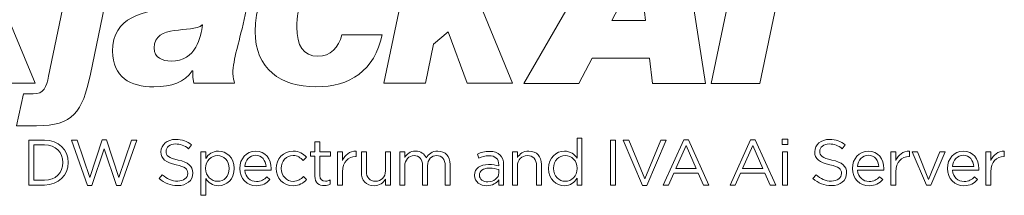
# Model space of a CAD drawing. Units: inches. Extents: x -2.3 to 13.3, y 3.1 to 13.9.
# Drawn here: x 0.7 to 1.4, y 6.9 to 7 of the extents above; entities that cross this region are included whole.
import ezdxf

# ---------------------------------------------------------------- set-up
doc = ezdxf.new("R2010")
doc.units = ezdxf.units.IN
doc.header["$MEASUREMENT"] = 0
doc.layers.add('Layer 1', color=7, linetype='Continuous', lineweight=0)

# ---------------------------------------------------------------- blocks, each defined once
blk = doc.blocks.new('Block_5')
at = {"layer": 'Layer 1', "color": 250, "lineweight": 9, "true_color": 0x231f20}
for points, knots in [([(1.13303, 7.06395), (1.13303, 7.06395), (1.17014, 7.06395), (1.17014, 7.06395), (1.17014, 7.06395), (1.1892, 6.94129), (1.1892, 6.94129), (1.1892, 6.94129), (1.1521, 6.94129), (1.1521, 6.94129), (1.1521, 6.94129), (1.15004, 6.95882), (1.15004, 6.95882), (1.15004, 6.95882), (1.11001, 6.95882), (1.11001, 6.95882), (1.11001, 6.95882), (1.10056, 6.94129), (1.10056, 6.94129), (1.10056, 6.94129), (1.06208, 6.94129), (1.06208, 6.94129), (1.06208, 6.94129), (1.13303, 7.06395), (1.13303, 7.06395)], [0, 0, 0, 0, 1, 1, 1, 2, 2, 2, 3, 3, 3, 4, 4, 4, 5, 5, 5, 6, 6, 6, 7, 7, 7, 8, 8, 8, 8]), ([(1.24777, 7.04007), (1.24777, 7.04007), (1.21375, 7.04007), (1.21375, 7.04007), (1.21375, 7.04007), (1.21874, 7.06395), (1.21874, 7.06395), (1.21874, 7.06395), (1.25275, 7.06395), (1.25275, 7.06395), (1.25275, 7.06395), (1.24777, 7.04007), (1.24777, 7.04007)], [0, 0, 0, 0, 1, 1, 1, 2, 2, 2, 3, 3, 3, 4, 4, 4, 4]), ([(1.21187, 7.03045), (1.21187, 7.03045), (1.24588, 7.03045), (1.24588, 7.03045), (1.24588, 7.03045), (1.22733, 6.94129), (1.22733, 6.94129), (1.22733, 6.94129), (1.19331, 6.94129), (1.19331, 6.94129), (1.19331, 6.94129), (1.21187, 7.03045), (1.21187, 7.03045)], [0, 0, 0, 0, 1, 1, 1, 2, 2, 2, 3, 3, 3, 4, 4, 4, 4]), ([(1.12375, 6.9851), (1.12375, 6.9851), (1.14729, 6.9851), (1.14729, 6.9851), (1.14729, 6.9851), (1.14316, 7.02186), (1.14316, 7.02186), (1.14316, 7.02186), (1.14282, 7.02186), (1.14282, 7.02186), (1.14282, 7.02186), (1.12375, 6.9851), (1.12375, 6.9851)], [0, 0, 0, 0, 1, 1, 1, 2, 2, 2, 3, 3, 3, 4, 4, 4, 4])]:
    blk.add_open_spline(points, degree=3, knots=knots, dxfattribs=at)
blk = doc.blocks.new('Block_3')
at = {"layer": 'Layer 1', "color": 250, "lineweight": 9, "true_color": 0x231f20}
for points, knots in [([(0.656, 7.06353), (0.656, 7.06353), (0.68508, 7.06353), (0.68508, 7.06353), (0.68508, 7.06353), (0.67174, 7.00025), (0.67174, 7.00025), (0.67174, 7.00025), (0.67208, 7.00025), (0.67208, 7.00025), (0.67208, 7.00025), (0.70235, 7.03018), (0.70235, 7.03018), (0.70235, 7.03018), (0.73827, 7.03018), (0.73827, 7.03018), (0.73827, 7.03018), (0.69807, 6.99529), (0.69807, 6.99529), (0.69807, 6.99529), (0.72031, 6.94142), (0.72031, 6.94142), (0.72031, 6.94142), (0.68867, 6.94142), (0.68867, 6.94142), (0.68867, 6.94142), (0.67533, 6.97716), (0.67533, 6.97716), (0.67533, 6.97716), (0.66507, 6.96861), (0.66507, 6.96861), (0.66507, 6.96861), (0.65942, 6.94142), (0.65942, 6.94142), (0.65942, 6.94142), (0.63035, 6.94142), (0.63035, 6.94142), (0.63035, 6.94142), (0.656, 7.06353), (0.656, 7.06353)], [0, 0, 0, 0, 1, 1, 1, 2, 2, 2, 3, 3, 3, 4, 4, 4, 5, 5, 5, 6, 6, 6, 7, 7, 7, 8, 8, 8, 9, 9, 9, 10, 10, 10, 11, 11, 11, 12, 12, 12, 13, 13, 13, 13]), ([(0.98996, 7.06353), (0.98996, 7.06353), (1.01904, 7.06353), (1.01904, 7.06353), (1.01904, 7.06353), (1.0057, 7.00025), (1.0057, 7.00025), (1.0057, 7.00025), (1.00604, 7.00025), (1.00604, 7.00025), (1.00604, 7.00025), (1.03631, 7.03018), (1.03631, 7.03018), (1.03631, 7.03018), (1.07223, 7.03018), (1.07223, 7.03018), (1.07223, 7.03018), (1.03204, 6.99529), (1.03204, 6.99529), (1.03204, 6.99529), (1.05427, 6.94142), (1.05427, 6.94142), (1.05427, 6.94142), (1.02263, 6.94142), (1.02263, 6.94142), (1.02263, 6.94142), (1.00929, 6.97716), (1.00929, 6.97716), (1.00929, 6.97716), (0.99903, 6.96861), (0.99903, 6.96861), (0.99903, 6.96861), (0.99339, 6.94142), (0.99339, 6.94142), (0.99339, 6.94142), (0.96431, 6.94142), (0.96431, 6.94142), (0.96431, 6.94142), (0.98996, 7.06353), (0.98996, 7.06353)], [0, 0, 0, 0, 1, 1, 1, 2, 2, 2, 3, 3, 3, 4, 4, 4, 5, 5, 5, 6, 6, 6, 7, 7, 7, 8, 8, 8, 9, 9, 9, 10, 10, 10, 11, 11, 11, 12, 12, 12, 13, 13, 13, 13]), ([(0.78614, 7.00282), (0.79076, 7.0259), (0.80786, 7.03274), (0.82958, 7.03274), (0.85421, 7.03274), (0.87011, 7.02676), (0.87011, 7.00949), (0.87011, 6.99769), (0.86344, 6.97306), (0.86139, 6.96485), (0.85985, 6.95869), (0.85865, 6.95305), (0.85865, 6.94826), (0.85865, 6.94518), (0.85934, 6.94296), (0.85985, 6.94142), (0.85985, 6.94142), (0.83129, 6.94142), (0.83129, 6.94142), (0.8306, 6.9457), (0.8306, 6.94535), (0.8306, 6.94997), (0.8306, 6.94997), (0.83026, 6.94997), (0.83026, 6.94997), (0.82479, 6.9421), (0.81607, 6.93885), (0.80341, 6.93885), (0.78682, 6.93885), (0.77451, 6.94552), (0.77451, 6.96382), (0.77451, 6.98759), (0.79572, 6.99221), (0.81846, 6.99392), (0.82838, 6.99444), (0.84206, 6.99375), (0.84206, 7.00538), (0.84206, 7.01051), (0.83847, 7.01393), (0.82975, 7.01393), (0.82051, 7.01393), (0.81487, 7.0112), (0.81367, 7.00282), (0.81367, 7.00282), (0.78614, 7.00282), (0.78614, 7.00282)], [0, 0, 0, 0, 1, 1, 1, 2, 2, 2, 3, 3, 3, 4, 4, 4, 5, 5, 5, 6, 6, 6, 7, 7, 7, 8, 8, 8, 9, 9, 9, 10, 10, 10, 11, 11, 11, 12, 12, 12, 13, 13, 13, 14, 14, 14, 15, 15, 15, 15]), ([(0.93868, 6.99786), (0.93885, 7.00213), (0.93748, 7.00555), (0.93509, 7.00795), (0.93286, 7.01017), (0.92978, 7.0112), (0.92568, 7.01137), (0.90858, 7.01205), (0.90328, 6.99409), (0.90328, 6.98058), (0.90328, 6.96776), (0.90824, 6.96023), (0.91798, 6.96023), (0.92722, 6.96023), (0.93269, 6.96622), (0.93492, 6.97528), (0.93492, 6.97528), (0.96313, 6.97528), (0.96313, 6.97528), (0.95783, 6.94997), (0.94022, 6.93885), (0.91679, 6.93885), (0.89216, 6.93885), (0.8742, 6.95134), (0.8742, 6.9775), (0.8742, 7.00897), (0.8949, 7.03274), (0.92705, 7.03274), (0.94945, 7.03274), (0.96672, 7.02163), (0.9669, 6.99786), (0.9669, 6.99786), (0.93868, 6.99786), (0.93868, 6.99786)], [0, 0, 0, 0, 1, 1, 1, 2, 2, 2, 3, 3, 3, 4, 4, 4, 5, 5, 5, 6, 6, 6, 7, 7, 7, 8, 8, 8, 9, 9, 9, 10, 10, 10, 11, 11, 11, 11]), ([(0.71228, 6.93389), (0.71228, 6.93389), (0.71895, 6.93389), (0.71895, 6.93389), (0.72665, 6.93389), (0.72819, 6.93851), (0.72973, 6.94638), (0.72973, 6.94638), (0.74717, 7.03018), (0.74717, 7.03018), (0.74717, 7.03018), (0.77607, 7.03018), (0.77607, 7.03018), (0.77607, 7.03018), (0.75897, 6.94775), (0.75897, 6.94775), (0.75333, 6.9209), (0.74683, 6.91166), (0.72134, 6.91166), (0.72134, 6.91166), (0.70732, 6.91166), (0.70732, 6.91166), (0.70732, 6.91166), (0.71228, 6.93389), (0.71228, 6.93389)], [0, 0, 0, 0, 1, 1, 1, 2, 2, 2, 3, 3, 3, 4, 4, 4, 5, 5, 5, 6, 6, 6, 7, 7, 7, 8, 8, 8, 8]), ([(0.81538, 6.95681), (0.833, 6.95681), (0.83642, 6.97408), (0.83744, 6.98212), (0.83744, 6.98212), (0.83728, 6.98212), (0.83728, 6.98212), (0.82992, 6.97597), (0.80358, 6.98315), (0.80358, 6.96605), (0.80358, 6.95903), (0.80957, 6.95681), (0.81538, 6.95681)], [0, 0, 0, 0, 1, 1, 1, 2, 2, 2, 3, 3, 3, 4, 4, 4, 4])]:
    blk.add_open_spline(points, degree=3, knots=knots, dxfattribs=at)
at = {"layer": 'Layer 1'}
blk.add_blockref('Block_5', (0, 0), dxfattribs=at)
blk = doc.blocks.new('Block_6')
at = {"layer": 'Layer 1', "color": 250, "lineweight": 5, "true_color": 0x231f20}
for points, knots in [([(0.7159, 6.90166), (0.7159, 6.90166), (0.7268, 6.90166), (0.7268, 6.90166), (0.73667, 6.90166), (0.74349, 6.89489), (0.74349, 6.88605), (0.74349, 6.88605), (0.74349, 6.88596), (0.74349, 6.88596), (0.74349, 6.87712), (0.73667, 6.87026), (0.7268, 6.87026), (0.7268, 6.87026), (0.7159, 6.87026), (0.7159, 6.87026), (0.7159, 6.87026), (0.7159, 6.90166), (0.7159, 6.90166)], [0, 0, 0, 0, 1, 1, 1, 2, 2, 2, 3, 3, 3, 4, 4, 4, 5, 5, 5, 6, 6, 6, 6]), ([(0.74584, 6.90166), (0.74584, 6.90166), (0.7497, 6.90166), (0.7497, 6.90166), (0.7497, 6.90166), (0.75867, 6.87551), (0.75867, 6.87551), (0.75867, 6.87551), (0.76728, 6.90176), (0.76728, 6.90176), (0.76728, 6.90176), (0.7702, 6.90176), (0.7702, 6.90176), (0.7702, 6.90176), (0.77881, 6.87551), (0.77881, 6.87551), (0.77881, 6.87551), (0.78779, 6.90166), (0.78779, 6.90166), (0.78779, 6.90166), (0.79151, 6.90166), (0.79151, 6.90166), (0.79151, 6.90166), (0.78029, 6.87003), (0.78029, 6.87003), (0.78029, 6.87003), (0.77729, 6.87003), (0.77729, 6.87003), (0.77729, 6.87003), (0.76868, 6.89552), (0.76868, 6.89552), (0.76868, 6.89552), (0.76002, 6.87003), (0.76002, 6.87003), (0.76002, 6.87003), (0.75705, 6.87003), (0.75705, 6.87003), (0.75705, 6.87003), (0.74584, 6.90166), (0.74584, 6.90166)], [0, 0, 0, 0, 1, 1, 1, 2, 2, 2, 3, 3, 3, 4, 4, 4, 5, 5, 5, 6, 6, 6, 7, 7, 7, 8, 8, 8, 9, 9, 9, 10, 10, 10, 11, 11, 11, 12, 12, 12, 13, 13, 13, 13]), ([(0.80712, 6.87484), (0.80712, 6.87484), (0.80931, 6.87744), (0.80931, 6.87744), (0.81259, 6.87448), (0.81573, 6.87299), (0.82008, 6.87299), (0.8243, 6.87299), (0.82708, 6.87524), (0.82708, 6.87834), (0.82708, 6.87834), (0.82708, 6.87842), (0.82708, 6.87842), (0.82708, 6.88134), (0.82551, 6.883), (0.81891, 6.88439), (0.81169, 6.88596), (0.80837, 6.88829), (0.80837, 6.89345), (0.80837, 6.89345), (0.80837, 6.89354), (0.80837, 6.89354), (0.80837, 6.89848), (0.81272, 6.90211), (0.81869, 6.90211), (0.82327, 6.90211), (0.82654, 6.90081), (0.82973, 6.89825), (0.82973, 6.89825), (0.82766, 6.89552), (0.82766, 6.89552), (0.82475, 6.8979), (0.82183, 6.89893), (0.8186, 6.89893), (0.81452, 6.89893), (0.81192, 6.89668), (0.81192, 6.89386), (0.81192, 6.89386), (0.81192, 6.89377), (0.81192, 6.89377), (0.81192, 6.89081), (0.81353, 6.88915), (0.82044, 6.88767), (0.82744, 6.88614), (0.83067, 6.88358), (0.83067, 6.87878), (0.83067, 6.87878), (0.83067, 6.87869), (0.83067, 6.87869), (0.83067, 6.87331), (0.82618, 6.86981), (0.81995, 6.86981), (0.81497, 6.86981), (0.81088, 6.87147), (0.80712, 6.87484)], [0, 0, 0, 0, 1, 1, 1, 2, 2, 2, 3, 3, 3, 4, 4, 4, 5, 5, 5, 6, 6, 6, 7, 7, 7, 8, 8, 8, 9, 9, 9, 10, 10, 10, 11, 11, 11, 12, 12, 12, 13, 13, 13, 14, 14, 14, 15, 15, 15, 16, 16, 16, 17, 17, 17, 18, 18, 18, 18]), ([(1.07943, 6.88179), (1.07943, 6.88179), (1.07943, 6.88188), (1.07943, 6.88188), (1.07943, 6.88946), (1.08495, 6.89395), (1.09051, 6.89395), (1.09482, 6.89395), (1.0976, 6.89161), (1.09939, 6.88901), (1.09939, 6.88901), (1.09939, 6.90301), (1.09939, 6.90301), (1.09939, 6.90301), (1.10284, 6.90301), (1.10284, 6.90301), (1.10284, 6.90301), (1.10284, 6.87026), (1.10284, 6.87026), (1.10284, 6.87026), (1.09939, 6.87026), (1.09939, 6.87026), (1.09939, 6.87026), (1.09939, 6.87493), (1.09939, 6.87493), (1.09751, 6.87214), (1.09477, 6.86977), (1.09051, 6.86977), (1.08495, 6.86977), (1.07943, 6.87416), (1.07943, 6.88179)], [0, 0, 0, 0, 1, 1, 1, 2, 2, 2, 3, 3, 3, 4, 4, 4, 5, 5, 5, 6, 6, 6, 7, 7, 7, 8, 8, 8, 9, 9, 9, 10, 10, 10, 10]), ([(1.1227, 6.90166), (1.1227, 6.90166), (1.12625, 6.90166), (1.12625, 6.90166), (1.12625, 6.90166), (1.12625, 6.87026), (1.12625, 6.87026), (1.12625, 6.87026), (1.1227, 6.87026), (1.1227, 6.87026), (1.1227, 6.87026), (1.1227, 6.90166), (1.1227, 6.90166)], [0, 0, 0, 0, 1, 1, 1, 2, 2, 2, 3, 3, 3, 4, 4, 4, 4]), ([(1.13163, 6.90166), (1.13163, 6.90166), (1.13558, 6.90166), (1.13558, 6.90166), (1.13558, 6.90166), (1.14676, 6.87461), (1.14676, 6.87461), (1.14676, 6.87461), (1.15797, 6.90166), (1.15797, 6.90166), (1.15797, 6.90166), (1.16178, 6.90166), (1.16178, 6.90166), (1.16178, 6.90166), (1.14828, 6.87003), (1.14828, 6.87003), (1.14828, 6.87003), (1.14514, 6.87003), (1.14514, 6.87003), (1.14514, 6.87003), (1.13163, 6.90166), (1.13163, 6.90166)], [0, 0, 0, 0, 1, 1, 1, 2, 2, 2, 3, 3, 3, 4, 4, 4, 5, 5, 5, 6, 6, 6, 7, 7, 7, 7]), ([(1.174, 6.90189), (1.174, 6.90189), (1.17732, 6.90189), (1.17732, 6.90189), (1.17732, 6.90189), (1.19164, 6.87026), (1.19164, 6.87026), (1.19164, 6.87026), (1.18782, 6.87026), (1.18782, 6.87026), (1.18782, 6.87026), (1.18414, 6.87856), (1.18414, 6.87856), (1.18414, 6.87856), (1.16705, 6.87856), (1.16705, 6.87856), (1.16705, 6.87856), (1.16333, 6.87026), (1.16333, 6.87026), (1.16333, 6.87026), (1.15969, 6.87026), (1.15969, 6.87026), (1.15969, 6.87026), (1.174, 6.90189), (1.174, 6.90189)], [0, 0, 0, 0, 1, 1, 1, 2, 2, 2, 3, 3, 3, 4, 4, 4, 5, 5, 5, 6, 6, 6, 7, 7, 7, 8, 8, 8, 8]), ([(1.22069, 6.90189), (1.22069, 6.90189), (1.22401, 6.90189), (1.22401, 6.90189), (1.22401, 6.90189), (1.23832, 6.87026), (1.23832, 6.87026), (1.23832, 6.87026), (1.23451, 6.87026), (1.23451, 6.87026), (1.23451, 6.87026), (1.23083, 6.87856), (1.23083, 6.87856), (1.23083, 6.87856), (1.21374, 6.87856), (1.21374, 6.87856), (1.21374, 6.87856), (1.21002, 6.87026), (1.21002, 6.87026), (1.21002, 6.87026), (1.20638, 6.87026), (1.20638, 6.87026), (1.20638, 6.87026), (1.22069, 6.90189), (1.22069, 6.90189)], [0, 0, 0, 0, 1, 1, 1, 2, 2, 2, 3, 3, 3, 4, 4, 4, 5, 5, 5, 6, 6, 6, 7, 7, 7, 8, 8, 8, 8]), ([(1.24292, 6.90234), (1.24292, 6.90234), (1.24687, 6.90234), (1.24687, 6.90234), (1.24687, 6.90234), (1.24687, 6.89852), (1.24687, 6.89852), (1.24687, 6.89852), (1.24292, 6.89852), (1.24292, 6.89852), (1.24292, 6.89852), (1.24292, 6.90234), (1.24292, 6.90234)], [0, 0, 0, 0, 1, 1, 1, 2, 2, 2, 3, 3, 3, 4, 4, 4, 4]), ([(1.26438, 6.87484), (1.26438, 6.87484), (1.26658, 6.87744), (1.26658, 6.87744), (1.26985, 6.87448), (1.27299, 6.87299), (1.27734, 6.87299), (1.28156, 6.87299), (1.28434, 6.87524), (1.28434, 6.87834), (1.28434, 6.87834), (1.28434, 6.87842), (1.28434, 6.87842), (1.28434, 6.88134), (1.28277, 6.883), (1.27618, 6.88439), (1.26895, 6.88596), (1.26563, 6.88829), (1.26563, 6.89345), (1.26563, 6.89345), (1.26563, 6.89354), (1.26563, 6.89354), (1.26563, 6.89848), (1.26999, 6.90211), (1.27595, 6.90211), (1.28053, 6.90211), (1.2838, 6.90081), (1.28699, 6.89825), (1.28699, 6.89825), (1.28493, 6.89552), (1.28493, 6.89552), (1.28201, 6.8979), (1.27909, 6.89893), (1.27586, 6.89893), (1.27178, 6.89893), (1.26918, 6.89668), (1.26918, 6.89386), (1.26918, 6.89386), (1.26918, 6.89377), (1.26918, 6.89377), (1.26918, 6.89081), (1.27079, 6.88915), (1.2777, 6.88767), (1.2847, 6.88614), (1.28793, 6.88358), (1.28793, 6.87878), (1.28793, 6.87878), (1.28793, 6.87869), (1.28793, 6.87869), (1.28793, 6.87331), (1.28345, 6.86981), (1.27721, 6.86981), (1.27223, 6.86981), (1.26815, 6.87147), (1.26438, 6.87484)], [0, 0, 0, 0, 1, 1, 1, 2, 2, 2, 3, 3, 3, 4, 4, 4, 5, 5, 5, 6, 6, 6, 7, 7, 7, 8, 8, 8, 9, 9, 9, 10, 10, 10, 11, 11, 11, 12, 12, 12, 13, 13, 13, 14, 14, 14, 15, 15, 15, 16, 16, 16, 17, 17, 17, 18, 18, 18, 18]), ([(0.71944, 6.89839), (0.71944, 6.89839), (0.71944, 6.87353), (0.71944, 6.87353), (0.71944, 6.87353), (0.7268, 6.87353), (0.7268, 6.87353), (0.73474, 6.87353), (0.73981, 6.87892), (0.73981, 6.88587), (0.73981, 6.88587), (0.73981, 6.88596), (0.73981, 6.88596), (0.73981, 6.89292), (0.73474, 6.89839), (0.7268, 6.89839), (0.7268, 6.89839), (0.71944, 6.89839), (0.71944, 6.89839)], [0, 0, 0, 0, 1, 1, 1, 2, 2, 2, 3, 3, 3, 4, 4, 4, 5, 5, 5, 6, 6, 6, 6]), ([(0.8362, 6.89345), (0.8362, 6.89345), (0.83966, 6.89345), (0.83966, 6.89345), (0.83966, 6.89345), (0.83966, 6.88879), (0.83966, 6.88879), (0.84154, 6.89157), (0.84428, 6.89395), (0.84854, 6.89395), (0.85411, 6.89395), (0.85962, 6.88955), (0.85962, 6.88192), (0.85962, 6.88192), (0.85962, 6.88183), (0.85962, 6.88183), (0.85962, 6.87425), (0.85415, 6.86977), (0.84854, 6.86977), (0.84424, 6.86977), (0.84145, 6.8721), (0.83966, 6.8747), (0.83966, 6.8747), (0.83966, 6.86308), (0.83966, 6.86308), (0.83966, 6.86308), (0.8362, 6.86308), (0.8362, 6.86308), (0.8362, 6.86308), (0.8362, 6.89345), (0.8362, 6.89345)], [0, 0, 0, 0, 1, 1, 1, 2, 2, 2, 3, 3, 3, 4, 4, 4, 5, 5, 5, 6, 6, 6, 7, 7, 7, 8, 8, 8, 9, 9, 9, 10, 10, 10, 10]), ([(0.86345, 6.88179), (0.86345, 6.88179), (0.86345, 6.88188), (0.86345, 6.88188), (0.86345, 6.88856), (0.86817, 6.89395), (0.87458, 6.89395), (0.88144, 6.89395), (0.88539, 6.88847), (0.88539, 6.8817), (0.88539, 6.88125), (0.88539, 6.88098), (0.88535, 6.88058), (0.88535, 6.88058), (0.86695, 6.88058), (0.86695, 6.88058), (0.86745, 6.87555), (0.87099, 6.87273), (0.87512, 6.87273), (0.8783, 6.87273), (0.88055, 6.87403), (0.88243, 6.876), (0.88243, 6.876), (0.88459, 6.87407), (0.88459, 6.87407), (0.88225, 6.87147), (0.87943, 6.86972), (0.87503, 6.86972), (0.86866, 6.86972), (0.86345, 6.87461), (0.86345, 6.88179)], [0, 0, 0, 0, 1, 1, 1, 2, 2, 2, 3, 3, 3, 4, 4, 4, 5, 5, 5, 6, 6, 6, 7, 7, 7, 8, 8, 8, 9, 9, 9, 10, 10, 10, 10]), ([(0.88891, 6.88174), (0.88891, 6.88174), (0.88891, 6.88183), (0.88891, 6.88183), (0.88891, 6.88839), (0.89402, 6.89395), (0.9008, 6.89395), (0.90519, 6.89395), (0.90793, 6.89211), (0.91008, 6.88982), (0.91008, 6.88982), (0.9078, 6.8874), (0.9078, 6.8874), (0.90596, 6.88933), (0.90389, 6.8909), (0.90075, 6.8909), (0.89604, 6.8909), (0.89245, 6.88691), (0.89245, 6.88192), (0.89245, 6.88192), (0.89245, 6.88183), (0.89245, 6.88183), (0.89245, 6.87681), (0.89613, 6.87282), (0.90098, 6.87282), (0.90394, 6.87282), (0.90623, 6.8743), (0.90806, 6.87627), (0.90806, 6.87627), (0.91026, 6.87421), (0.91026, 6.87421), (0.90793, 6.87161), (0.90515, 6.86972), (0.9008, 6.86972), (0.89402, 6.86972), (0.88891, 6.87524), (0.88891, 6.88174)], [0, 0, 0, 0, 1, 1, 1, 2, 2, 2, 3, 3, 3, 4, 4, 4, 5, 5, 5, 6, 6, 6, 7, 7, 7, 8, 8, 8, 9, 9, 9, 10, 10, 10, 11, 11, 11, 12, 12, 12, 12]), ([(0.91606, 6.87641), (0.91606, 6.87641), (0.91606, 6.8904), (0.91606, 6.8904), (0.91606, 6.8904), (0.91284, 6.8904), (0.91284, 6.8904), (0.91284, 6.8904), (0.91284, 6.89345), (0.91284, 6.89345), (0.91284, 6.89345), (0.91606, 6.89345), (0.91606, 6.89345), (0.91606, 6.89345), (0.91606, 6.90045), (0.91606, 6.90045), (0.91606, 6.90045), (0.91952, 6.90045), (0.91952, 6.90045), (0.91952, 6.90045), (0.91952, 6.89345), (0.91952, 6.89345), (0.91952, 6.89345), (0.92688, 6.89345), (0.92688, 6.89345), (0.92688, 6.89345), (0.92688, 6.8904), (0.92688, 6.8904), (0.92688, 6.8904), (0.91952, 6.8904), (0.91952, 6.8904), (0.91952, 6.8904), (0.91952, 6.87686), (0.91952, 6.87686), (0.91952, 6.87403), (0.92109, 6.87299), (0.92342, 6.87299), (0.92459, 6.87299), (0.92558, 6.87322), (0.92679, 6.8738), (0.92679, 6.8738), (0.92679, 6.87084), (0.92679, 6.87084), (0.92558, 6.87021), (0.92428, 6.86985), (0.92262, 6.86985), (0.91889, 6.86985), (0.91606, 6.87169), (0.91606, 6.87641)], [0, 0, 0, 0, 1, 1, 1, 2, 2, 2, 3, 3, 3, 4, 4, 4, 5, 5, 5, 6, 6, 6, 7, 7, 7, 8, 8, 8, 9, 9, 9, 10, 10, 10, 11, 11, 11, 12, 12, 12, 13, 13, 13, 14, 14, 14, 15, 15, 15, 16, 16, 16, 16]), ([(0.93187, 6.89345), (0.93187, 6.89345), (0.93532, 6.89345), (0.93532, 6.89345), (0.93532, 6.89345), (0.93532, 6.8874), (0.93532, 6.8874), (0.93703, 6.89126), (0.94039, 6.89404), (0.94479, 6.89386), (0.94479, 6.89386), (0.94479, 6.89013), (0.94479, 6.89013), (0.94479, 6.89013), (0.94452, 6.89013), (0.94452, 6.89013), (0.93945, 6.89013), (0.93532, 6.8865), (0.93532, 6.8795), (0.93532, 6.8795), (0.93532, 6.87026), (0.93532, 6.87026), (0.93532, 6.87026), (0.93187, 6.87026), (0.93187, 6.87026), (0.93187, 6.87026), (0.93187, 6.89345), (0.93187, 6.89345)], [0, 0, 0, 0, 1, 1, 1, 2, 2, 2, 3, 3, 3, 4, 4, 4, 5, 5, 5, 6, 6, 6, 7, 7, 7, 8, 8, 8, 9, 9, 9, 9]), ([(0.97546, 6.89345), (0.97546, 6.89345), (0.97891, 6.89345), (0.97891, 6.89345), (0.97891, 6.89345), (0.97891, 6.88955), (0.97891, 6.88955), (0.98044, 6.89184), (0.9825, 6.89395), (0.9864, 6.89395), (0.99017, 6.89395), (0.9926, 6.89193), (0.99385, 6.88933), (0.99551, 6.89188), (0.99798, 6.89395), (1.00202, 6.89395), (1.00736, 6.89395), (1.01063, 6.89036), (1.01063, 6.88462), (1.01063, 6.88462), (1.01063, 6.87026), (1.01063, 6.87026), (1.01063, 6.87026), (1.00718, 6.87026), (1.00718, 6.87026), (1.00718, 6.87026), (1.00718, 6.88381), (1.00718, 6.88381), (1.00718, 6.88829), (1.00493, 6.89081), (1.00117, 6.89081), (0.99767, 6.89081), (0.99479, 6.88821), (0.99479, 6.88363), (0.99479, 6.88363), (0.99479, 6.87026), (0.99479, 6.87026), (0.99479, 6.87026), (0.99134, 6.87026), (0.99134, 6.87026), (0.99134, 6.87026), (0.99134, 6.8839), (0.99134, 6.8839), (0.99134, 6.88825), (0.98905, 6.89081), (0.98537, 6.89081), (0.98169, 6.89081), (0.97891, 6.88776), (0.97891, 6.88349), (0.97891, 6.88349), (0.97891, 6.87026), (0.97891, 6.87026), (0.97891, 6.87026), (0.97546, 6.87026), (0.97546, 6.87026), (0.97546, 6.87026), (0.97546, 6.89345), (0.97546, 6.89345)], [0, 0, 0, 0, 1, 1, 1, 2, 2, 2, 3, 3, 3, 4, 4, 4, 5, 5, 5, 6, 6, 6, 7, 7, 7, 8, 8, 8, 9, 9, 9, 10, 10, 10, 11, 11, 11, 12, 12, 12, 13, 13, 13, 14, 14, 14, 15, 15, 15, 16, 16, 16, 17, 17, 17, 18, 18, 18, 19, 19, 19, 19]), ([(1.05424, 6.89345), (1.05424, 6.89345), (1.0577, 6.89345), (1.0577, 6.89345), (1.0577, 6.89345), (1.0577, 6.88942), (1.0577, 6.88942), (1.05922, 6.89193), (1.06164, 6.89395), (1.06564, 6.89395), (1.07125, 6.89395), (1.07452, 6.89018), (1.07452, 6.88466), (1.07452, 6.88466), (1.07452, 6.87026), (1.07452, 6.87026), (1.07452, 6.87026), (1.07107, 6.87026), (1.07107, 6.87026), (1.07107, 6.87026), (1.07107, 6.88381), (1.07107, 6.88381), (1.07107, 6.88812), (1.06873, 6.89081), (1.06465, 6.89081), (1.06066, 6.89081), (1.0577, 6.88789), (1.0577, 6.88354), (1.0577, 6.88354), (1.0577, 6.87026), (1.0577, 6.87026), (1.0577, 6.87026), (1.05424, 6.87026), (1.05424, 6.87026), (1.05424, 6.87026), (1.05424, 6.89345), (1.05424, 6.89345)], [0, 0, 0, 0, 1, 1, 1, 2, 2, 2, 3, 3, 3, 4, 4, 4, 5, 5, 5, 6, 6, 6, 7, 7, 7, 8, 8, 8, 9, 9, 9, 10, 10, 10, 11, 11, 11, 12, 12, 12, 12]), ([(1.18275, 6.88179), (1.18275, 6.88179), (1.17562, 6.89776), (1.17562, 6.89776), (1.17562, 6.89776), (1.16844, 6.88179), (1.16844, 6.88179), (1.16844, 6.88179), (1.18275, 6.88179), (1.18275, 6.88179)], [0, 0, 0, 0, 1, 1, 1, 2, 2, 2, 3, 3, 3, 3]), ([(1.22944, 6.88179), (1.22944, 6.88179), (1.22231, 6.89776), (1.22231, 6.89776), (1.22231, 6.89776), (1.21513, 6.88179), (1.21513, 6.88179), (1.21513, 6.88179), (1.22944, 6.88179), (1.22944, 6.88179)], [0, 0, 0, 0, 1, 1, 1, 2, 2, 2, 3, 3, 3, 3]), ([(1.29203, 6.88179), (1.29203, 6.88179), (1.29203, 6.88188), (1.29203, 6.88188), (1.29203, 6.88856), (1.29674, 6.89395), (1.30316, 6.89395), (1.31002, 6.89395), (1.31397, 6.88847), (1.31397, 6.8817), (1.31397, 6.88125), (1.31397, 6.88098), (1.31393, 6.88058), (1.31393, 6.88058), (1.29553, 6.88058), (1.29553, 6.88058), (1.29602, 6.87555), (1.29957, 6.87273), (1.3037, 6.87273), (1.30688, 6.87273), (1.30913, 6.87403), (1.31101, 6.876), (1.31101, 6.876), (1.31316, 6.87407), (1.31316, 6.87407), (1.31083, 6.87147), (1.308, 6.86972), (1.30361, 6.86972), (1.29724, 6.86972), (1.29203, 6.87461), (1.29203, 6.88179)], [0, 0, 0, 0, 1, 1, 1, 2, 2, 2, 3, 3, 3, 4, 4, 4, 5, 5, 5, 6, 6, 6, 7, 7, 7, 8, 8, 8, 9, 9, 9, 10, 10, 10, 10]), ([(1.31892, 6.89345), (1.31892, 6.89345), (1.32238, 6.89345), (1.32238, 6.89345), (1.32238, 6.89345), (1.32238, 6.8874), (1.32238, 6.8874), (1.32408, 6.89126), (1.32744, 6.89404), (1.33184, 6.89386), (1.33184, 6.89386), (1.33184, 6.89013), (1.33184, 6.89013), (1.33184, 6.89013), (1.33157, 6.89013), (1.33157, 6.89013), (1.3265, 6.89013), (1.32238, 6.8865), (1.32238, 6.8795), (1.32238, 6.8795), (1.32238, 6.87026), (1.32238, 6.87026), (1.32238, 6.87026), (1.31892, 6.87026), (1.31892, 6.87026), (1.31892, 6.87026), (1.31892, 6.89345), (1.31892, 6.89345)], [0, 0, 0, 0, 1, 1, 1, 2, 2, 2, 3, 3, 3, 4, 4, 4, 5, 5, 5, 6, 6, 6, 7, 7, 7, 8, 8, 8, 9, 9, 9, 9]), ([(1.35842, 6.88179), (1.35842, 6.88179), (1.35842, 6.88188), (1.35842, 6.88188), (1.35842, 6.88856), (1.36313, 6.89395), (1.36955, 6.89395), (1.37641, 6.89395), (1.38036, 6.88847), (1.38036, 6.8817), (1.38036, 6.88125), (1.38036, 6.88098), (1.38032, 6.88058), (1.38032, 6.88058), (1.36192, 6.88058), (1.36192, 6.88058), (1.36242, 6.87555), (1.36596, 6.87273), (1.37009, 6.87273), (1.37328, 6.87273), (1.37552, 6.87403), (1.3774, 6.876), (1.3774, 6.876), (1.37956, 6.87407), (1.37956, 6.87407), (1.37722, 6.87147), (1.37439, 6.86972), (1.37, 6.86972), (1.36363, 6.86972), (1.35842, 6.87461), (1.35842, 6.88179)], [0, 0, 0, 0, 1, 1, 1, 2, 2, 2, 3, 3, 3, 4, 4, 4, 5, 5, 5, 6, 6, 6, 7, 7, 7, 8, 8, 8, 9, 9, 9, 10, 10, 10, 10]), ([(1.38531, 6.89345), (1.38531, 6.89345), (1.38877, 6.89345), (1.38877, 6.89345), (1.38877, 6.89345), (1.38877, 6.8874), (1.38877, 6.8874), (1.39047, 6.89126), (1.39384, 6.89404), (1.39823, 6.89386), (1.39823, 6.89386), (1.39823, 6.89013), (1.39823, 6.89013), (1.39823, 6.89013), (1.39796, 6.89013), (1.39796, 6.89013), (1.39289, 6.89013), (1.38877, 6.8865), (1.38877, 6.8795), (1.38877, 6.8795), (1.38877, 6.87026), (1.38877, 6.87026), (1.38877, 6.87026), (1.38531, 6.87026), (1.38531, 6.87026), (1.38531, 6.87026), (1.38531, 6.89345), (1.38531, 6.89345)], [0, 0, 0, 0, 1, 1, 1, 2, 2, 2, 3, 3, 3, 4, 4, 4, 5, 5, 5, 6, 6, 6, 7, 7, 7, 8, 8, 8, 9, 9, 9, 9]), ([(0.85608, 6.88179), (0.85608, 6.88179), (0.85608, 6.88188), (0.85608, 6.88188), (0.85608, 6.88735), (0.85231, 6.89085), (0.84791, 6.89085), (0.84361, 6.89085), (0.83952, 6.88722), (0.83952, 6.88192), (0.83952, 6.88192), (0.83952, 6.88183), (0.83952, 6.88183), (0.83952, 6.87645), (0.84361, 6.87286), (0.84791, 6.87286), (0.8524, 6.87286), (0.85608, 6.87618), (0.85608, 6.88179)], [0, 0, 0, 0, 1, 1, 1, 2, 2, 2, 3, 3, 3, 4, 4, 4, 5, 5, 5, 6, 6, 6, 6]), ([(0.88189, 6.88314), (0.88154, 6.88735), (0.87911, 6.89103), (0.87449, 6.89103), (0.87045, 6.89103), (0.8674, 6.88767), (0.86695, 6.88314), (0.86695, 6.88314), (0.88189, 6.88314), (0.88189, 6.88314)], [0, 0, 0, 0, 1, 1, 1, 2, 2, 2, 3, 3, 3, 3]), ([(0.94857, 6.87905), (0.94857, 6.87905), (0.94857, 6.89345), (0.94857, 6.89345), (0.94857, 6.89345), (0.95202, 6.89345), (0.95202, 6.89345), (0.95202, 6.89345), (0.95202, 6.8799), (0.95202, 6.8799), (0.95202, 6.8756), (0.95436, 6.87291), (0.95844, 6.87291), (0.96239, 6.87291), (0.96539, 6.87582), (0.96539, 6.88017), (0.96539, 6.88017), (0.96539, 6.89345), (0.96539, 6.89345), (0.96539, 6.89345), (0.9688, 6.89345), (0.9688, 6.89345), (0.9688, 6.89345), (0.9688, 6.87026), (0.9688, 6.87026), (0.9688, 6.87026), (0.96539, 6.87026), (0.96539, 6.87026), (0.96539, 6.87026), (0.96539, 6.8743), (0.96539, 6.8743), (0.96382, 6.87178), (0.96144, 6.86977), (0.95745, 6.86977), (0.95184, 6.86977), (0.94857, 6.87353), (0.94857, 6.87905)], [0, 0, 0, 0, 1, 1, 1, 2, 2, 2, 3, 3, 3, 4, 4, 4, 5, 5, 5, 6, 6, 6, 7, 7, 7, 8, 8, 8, 9, 9, 9, 10, 10, 10, 11, 11, 11, 12, 12, 12, 12]), ([(1.02762, 6.87699), (1.02762, 6.87699), (1.02762, 6.87708), (1.02762, 6.87708), (1.02762, 6.88197), (1.03166, 6.88457), (1.03754, 6.88457), (1.0405, 6.88457), (1.04261, 6.88417), (1.04467, 6.88358), (1.04467, 6.88358), (1.04467, 6.88439), (1.04467, 6.88439), (1.04467, 6.88856), (1.04211, 6.89072), (1.03776, 6.89072), (1.03502, 6.89072), (1.03287, 6.89), (1.03072, 6.88901), (1.03072, 6.88901), (1.02968, 6.89184), (1.02968, 6.89184), (1.03224, 6.89301), (1.03476, 6.89377), (1.03812, 6.89377), (1.04139, 6.89377), (1.04391, 6.89292), (1.04561, 6.89121), (1.04718, 6.88964), (1.04799, 6.8874), (1.04799, 6.88444), (1.04799, 6.88444), (1.04799, 6.87026), (1.04799, 6.87026), (1.04799, 6.87026), (1.04467, 6.87026), (1.04467, 6.87026), (1.04467, 6.87026), (1.04467, 6.87376), (1.04467, 6.87376), (1.04305, 6.87165), (1.04036, 6.86977), (1.03628, 6.86977), (1.03197, 6.86977), (1.02762, 6.87223), (1.02762, 6.87699)], [0, 0, 0, 0, 1, 1, 1, 2, 2, 2, 3, 3, 3, 4, 4, 4, 5, 5, 5, 6, 6, 6, 7, 7, 7, 8, 8, 8, 9, 9, 9, 10, 10, 10, 11, 11, 11, 12, 12, 12, 13, 13, 13, 14, 14, 14, 15, 15, 15, 15]), ([(1.09953, 6.88183), (1.09953, 6.88183), (1.09953, 6.88192), (1.09953, 6.88192), (1.09953, 6.88726), (1.09544, 6.89085), (1.09113, 6.89085), (1.08665, 6.89085), (1.08297, 6.88753), (1.08297, 6.88192), (1.08297, 6.88192), (1.08297, 6.88183), (1.08297, 6.88183), (1.08297, 6.87636), (1.08678, 6.87286), (1.09113, 6.87286), (1.09544, 6.87286), (1.09953, 6.8765), (1.09953, 6.88183)], [0, 0, 0, 0, 1, 1, 1, 2, 2, 2, 3, 3, 3, 4, 4, 4, 5, 5, 5, 6, 6, 6, 6]), ([(1.24314, 6.89345), (1.24314, 6.89345), (1.2466, 6.89345), (1.2466, 6.89345), (1.2466, 6.89345), (1.2466, 6.87026), (1.2466, 6.87026), (1.2466, 6.87026), (1.24314, 6.87026), (1.24314, 6.87026), (1.24314, 6.87026), (1.24314, 6.89345), (1.24314, 6.89345)], [0, 0, 0, 0, 1, 1, 1, 2, 2, 2, 3, 3, 3, 4, 4, 4, 4]), ([(1.31047, 6.88314), (1.31011, 6.88735), (1.30769, 6.89103), (1.30307, 6.89103), (1.29903, 6.89103), (1.29598, 6.88767), (1.29553, 6.88314), (1.29553, 6.88314), (1.31047, 6.88314), (1.31047, 6.88314)], [0, 0, 0, 0, 1, 1, 1, 2, 2, 2, 3, 3, 3, 3]), ([(1.33369, 6.89345), (1.33369, 6.89345), (1.3375, 6.89345), (1.3375, 6.89345), (1.3375, 6.89345), (1.34531, 6.87421), (1.34531, 6.87421), (1.34531, 6.87421), (1.35316, 6.89345), (1.35316, 6.89345), (1.35316, 6.89345), (1.35689, 6.89345), (1.35689, 6.89345), (1.35689, 6.89345), (1.34679, 6.87008), (1.34679, 6.87008), (1.34679, 6.87008), (1.34374, 6.87008), (1.34374, 6.87008), (1.34374, 6.87008), (1.33369, 6.89345), (1.33369, 6.89345)], [0, 0, 0, 0, 1, 1, 1, 2, 2, 2, 3, 3, 3, 4, 4, 4, 5, 5, 5, 6, 6, 6, 7, 7, 7, 7]), ([(1.37686, 6.88314), (1.3765, 6.88735), (1.37408, 6.89103), (1.36946, 6.89103), (1.36542, 6.89103), (1.36237, 6.88767), (1.36192, 6.88314), (1.36192, 6.88314), (1.37686, 6.88314), (1.37686, 6.88314)], [0, 0, 0, 0, 1, 1, 1, 2, 2, 2, 3, 3, 3, 3]), ([(1.04471, 6.87878), (1.04471, 6.87878), (1.04471, 6.88103), (1.04471, 6.88103), (1.04301, 6.88152), (1.04072, 6.88201), (1.0379, 6.88201), (1.03354, 6.88201), (1.03112, 6.88013), (1.03112, 6.87721), (1.03112, 6.87721), (1.03112, 6.87712), (1.03112, 6.87712), (1.03112, 6.87421), (1.03381, 6.8725), (1.03695, 6.8725), (1.04122, 6.8725), (1.04471, 6.8751), (1.04471, 6.87878)], [0, 0, 0, 0, 1, 1, 1, 2, 2, 2, 3, 3, 3, 4, 4, 4, 5, 5, 5, 6, 6, 6, 6])]:
    blk.add_open_spline(points, degree=3, knots=knots, dxfattribs=at)
blk = doc.blocks.new('Block_2')
at = {"layer": 'Layer 1'}
for name in ['Block_3', 'Block_6']:
    blk.add_blockref(name, (0, 0), dxfattribs=at)

msp = doc.modelspace()

# ---------------------------------------------------------------- block references
at = {"layer": 'Layer 1'}
msp.add_blockref('Block_2', (0, 0), dxfattribs=at)

doc.saveas('drawing.dxf')
